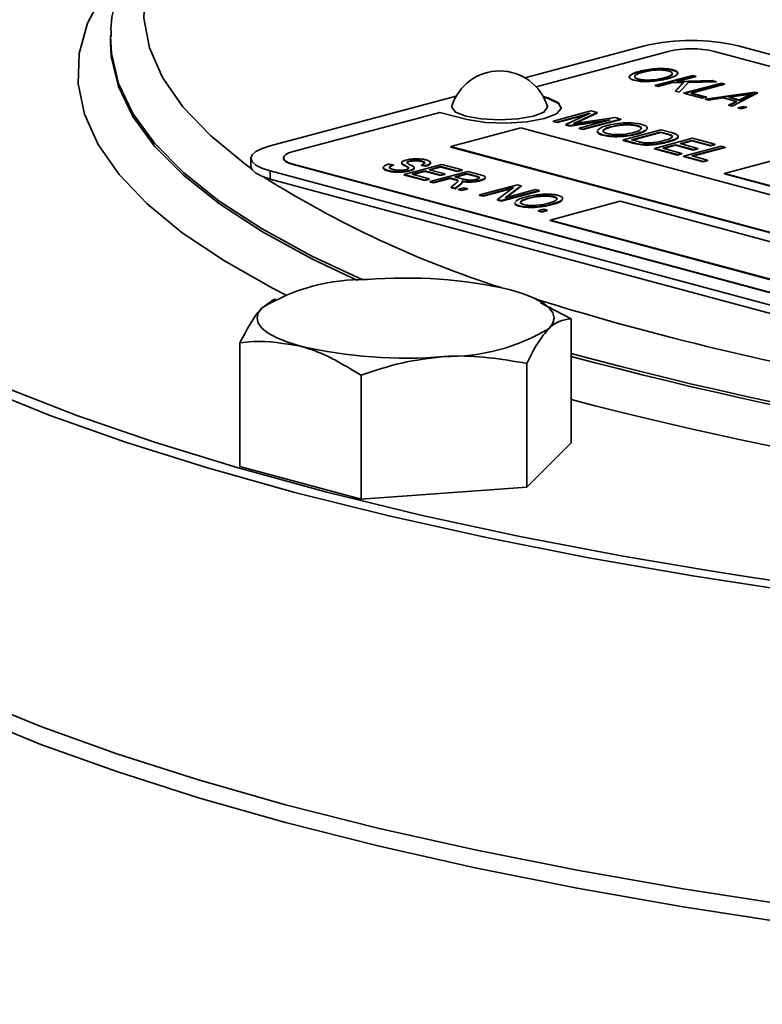
# Model space of a CAD drawing. Units: inches. Extents: x 0.5 to 33.5, y 0.5 to 21.
# Drawn here: x 27.9 to 28.4, y 18.6 to 19.3 of the extents above; entities that cross this region are included whole.
import ezdxf

# ---------------------------------------------------------------- set-up
doc = ezdxf.new("R2010")
doc.units = ezdxf.units.IN
doc.header["$MEASUREMENT"] = 0

msp = doc.modelspace()

# ---------------------------------------------------------------- linework, layer by layer
at = {"color": 7, "linetype": 'Continuous', "lineweight": 35}
for p, q in [((27.95487, 19.24219), (27.95482, 19.23885)), ((27.95494, 19.2439), (27.95487, 19.24219)), ((28.29164, 19.23728), (28.21615, 19.21711)), ((28.57242, 19.17765), (28.35057, 19.23726)), ((28.30647, 19.23374), (28.22318, 19.21149)), ((28.9246, 19.07552), (28.3357, 19.23373)), ((28.2822, 19.218), (28.2822, 19.21833)), ((28.28779, 19.21599), (28.28779, 19.21631)), ((28.28813, 19.2208), (28.28813, 19.22112)), ((28.29809, 19.21222), (28.32196, 19.21859)), ((28.29869, 19.21206), (28.32196, 19.21827)), ((28.30395, 19.21674), (28.30395, 19.21706)), ((28.30836, 19.21845), (28.30836, 19.21877)), ((28.30952, 19.22178), (28.30952, 19.2221)), ((28.32412, 19.21801), (28.312, 19.21477)), ((28.32196, 19.21859), (28.32412, 19.21801)), ((28.32196, 19.21827), (28.32196, 19.21859)), ((28.32196, 19.21827), (28.32352, 19.21785)), ((28.30025, 19.21164), (28.29809, 19.21222)), ((28.30853, 19.21385), (28.30025, 19.21164)), ((28.31605, 19.21403), (28.30853, 19.21385)), ((28.31099, 19.20875), (28.31605, 19.21403)), ((28.31123, 19.20869), (28.31605, 19.2137)), ((28.312, 19.21477), (28.33417, 19.21531)), ((28.312, 19.21445), (28.33417, 19.21499)), ((28.312, 19.21445), (28.312, 19.21477)), ((28.31935, 19.21411), (28.31354, 19.20806)), ((28.31605, 19.2137), (28.31605, 19.21403)), ((28.31626, 19.20733), (28.34013, 19.21371)), ((28.31686, 19.20717), (28.34013, 19.21339)), ((28.33706, 19.21454), (28.31935, 19.21411)), ((28.34229, 19.21313), (28.32122, 19.2075)), ((28.33417, 19.21531), (28.33706, 19.21454)), ((28.33417, 19.21499), (28.33417, 19.21531)), ((28.33417, 19.21499), (28.33596, 19.21451)), ((28.34013, 19.21371), (28.34229, 19.21313)), ((28.34013, 19.21339), (28.34013, 19.21371)), ((28.34013, 19.21339), (28.3417, 19.21297)), ((28.17287, 19.20555), (28.05561, 19.17422)), ((28.22774, 19.20525), (28.23087, 19.20441)), ((28.22795, 19.20488), (28.23087, 19.20409)), ((28.23087, 19.20409), (28.23087, 19.20441)), ((28.31354, 19.20806), (28.31099, 19.20875)), ((28.32801, 19.20418), (28.31626, 19.20733)), ((28.32122, 19.2075), (28.3308, 19.20492)), ((28.32122, 19.20718), (28.32122, 19.2075)), ((28.32122, 19.20718), (28.3302, 19.20476)), ((28.3308, 19.20492), (28.32801, 19.20418)), ((28.3298, 19.2037), (28.36126, 19.20803)), ((28.33059, 19.20348), (28.36126, 19.20771)), ((28.34128, 19.20443), (28.33208, 19.20309)), ((28.34958, 19.2022), (28.34128, 19.20443)), ((28.35406, 19.20621), (28.34488, 19.20496)), ((28.34488, 19.20464), (28.34488, 19.20496)), ((28.34488, 19.20496), (28.35156, 19.20317)), ((28.34488, 19.20464), (28.35156, 19.20284)), ((28.36307, 19.20755), (28.3468, 19.19913)), ((28.35156, 19.20317), (28.35613, 19.20545)), ((28.35156, 19.20284), (28.35613, 19.20513)), ((28.35613, 19.20513), (28.35613, 19.20545)), ((28.35968, 19.2068), (28.35968, 19.20713)), ((28.36126, 19.20803), (28.36307, 19.20755)), ((28.36126, 19.20771), (28.36126, 19.20803)), ((28.36126, 19.20771), (28.36266, 19.20734)), ((28.33208, 19.20309), (28.3298, 19.2037)), ((28.34453, 19.19974), (28.34958, 19.2022)), ((28.3468, 19.19913), (28.34453, 19.19974)), ((28.34496, 19.19963), (28.34958, 19.20188)), ((28.34958, 19.20188), (28.34958, 19.2022)), ((28.35045, 19.19815), (28.35386, 19.19906)), ((28.35261, 19.19757), (28.35045, 19.19815)), ((28.35105, 19.19799), (28.35386, 19.19874)), ((28.35156, 19.20284), (28.35156, 19.20317)), ((28.35602, 19.19848), (28.35261, 19.19757)), ((28.35386, 19.19906), (28.35602, 19.19848)), ((28.35386, 19.19874), (28.35386, 19.19906)), ((28.35386, 19.19874), (28.35542, 19.19832)), ((28.16261, 19.19531), (28.06997, 19.17056)), ((28.17966, 19.19073), (28.16261, 19.19531)), ((28.23392, 19.18981), (28.25779, 19.19619)), ((28.25723, 19.19471), (28.2364, 19.18915)), ((28.25562, 19.19396), (28.2364, 19.18883)), ((28.24206, 19.18763), (28.25723, 19.19471)), ((28.26166, 19.19515), (28.24939, 19.18939)), ((28.26166, 19.19483), (28.24939, 19.18907)), ((28.25169, 19.18893), (28.27314, 19.19206)), ((28.25779, 19.19619), (28.26166, 19.19515)), ((28.26166, 19.19483), (28.26166, 19.19515)), ((28.27314, 19.19206), (28.27664, 19.19112)), ((28.21358, 19.18554), (28.16945, 19.17375)), ((28.74317, 19.04326), (28.21358, 19.18554)), ((28.2364, 19.18915), (28.23392, 19.18981)), ((28.23392, 19.18949), (28.23392, 19.18981)), ((28.2364, 19.18883), (28.23392, 19.18949)), ((28.2364, 19.18883), (28.2364, 19.18915)), ((28.24459, 19.18695), (28.24206, 19.18763)), ((28.24206, 19.1873), (28.24206, 19.18763)), ((28.24459, 19.18662), (28.24206, 19.1873)), ((28.27001, 19.19067), (28.24459, 19.18695)), ((28.26734, 19.18996), (28.24459, 19.18662)), ((28.24459, 19.18662), (28.24459, 19.18695)), ((28.24939, 19.18939), (28.24678, 19.1882)), ((28.24939, 19.18907), (28.24783, 19.18835)), ((28.24939, 19.18907), (28.24939, 19.18939)), ((28.2503, 19.18541), (28.27001, 19.19067)), ((28.25278, 19.18475), (28.2503, 19.18541)), ((28.2503, 19.18509), (28.2503, 19.18541)), ((28.27664, 19.19112), (28.25278, 19.18475)), ((28.27664, 19.1908), (28.25278, 19.18443)), ((28.27023, 19.18594), (28.27023, 19.18626)), ((28.27664, 19.1908), (28.27664, 19.19112)), ((28.28702, 19.18668), (28.28702, 19.18701)), ((28.25278, 19.18443), (28.2503, 19.18509)), ((28.25278, 19.18443), (28.25278, 19.18475)), ((28.26529, 19.1809), (28.26529, 19.18122)), ((28.27594, 19.17999), (28.27594, 19.18031)), ((28.27812, 19.17794), (28.30199, 19.18431)), ((28.30167, 19.1829), (28.28338, 19.17802)), ((28.30167, 19.18258), (28.28398, 19.17786)), ((28.28694, 19.18163), (28.28694, 19.18195)), ((28.2979, 19.17262), (28.32177, 19.179)), ((28.30585, 19.18178), (28.30167, 19.1829)), ((28.30167, 19.18258), (28.30167, 19.1829)), ((28.30585, 19.18146), (28.30167, 19.18258)), ((28.30199, 19.18431), (28.3087, 19.18251)), ((28.30585, 19.18146), (28.30585, 19.18178)), ((28.30874, 19.18043), (28.30874, 19.18075)), ((28.30889, 19.18009), (28.30874, 19.18043)), ((28.32177, 19.179), (28.33599, 19.17518)), ((28.16945, 19.17375), (28.69903, 19.03147)), ((28.16945, 19.17342), (28.16945, 19.17375)), ((28.16945, 19.17342), (28.69903, 19.03114)), ((28.28514, 19.17605), (28.27812, 19.17794)), ((28.27812, 19.17762), (28.27812, 19.17794)), ((28.28514, 19.17573), (28.27812, 19.17762)), ((28.28338, 19.17802), (28.28763, 19.17688)), ((28.28514, 19.17573), (28.28514, 19.17605)), ((28.31122, 19.17486), (28.30317, 19.1727)), ((28.31122, 19.17454), (28.30377, 19.17254)), ((28.30626, 19.17652), (28.30626, 19.17684)), ((28.32235, 19.17187), (28.31122, 19.17486)), ((28.31122, 19.17454), (28.31122, 19.17486)), ((28.32235, 19.17155), (28.31122, 19.17454)), ((28.32145, 19.17759), (28.31401, 19.1756)), ((28.31401, 19.1756), (28.32514, 19.17261)), ((28.32145, 19.17727), (28.31461, 19.17544)), ((28.31614, 19.16772), (28.34001, 19.1741)), ((28.34248, 19.17344), (28.3214, 19.1678)), ((28.3332, 19.17443), (28.32145, 19.17759)), ((28.32145, 19.17727), (28.32145, 19.17759)), ((28.3332, 19.17411), (28.32145, 19.17727)), ((28.34248, 19.17311), (28.322, 19.16764)), ((28.33599, 19.17518), (28.3332, 19.17443)), ((28.33599, 19.17486), (28.3332, 19.17411)), ((28.3332, 19.17411), (28.3332, 19.17443)), ((28.33599, 19.17486), (28.33599, 19.17518)), ((28.34001, 19.1741), (28.34248, 19.17344)), ((28.34248, 19.17311), (28.34248, 19.17344)), ((28.06389, 19.16664), (28.06389, 19.16632)), ((28.31243, 19.16872), (28.2979, 19.17262)), ((28.2979, 19.1723), (28.2979, 19.17262)), ((28.31243, 19.1684), (28.2979, 19.1723)), ((28.30317, 19.1727), (28.31522, 19.16947)), ((28.31522, 19.16947), (28.31243, 19.16872)), ((28.31522, 19.16914), (28.31243, 19.1684)), ((28.31243, 19.1684), (28.31243, 19.16872)), ((28.31522, 19.16914), (28.31522, 19.16947)), ((28.31614, 19.1674), (28.31614, 19.16772)), ((28.3285, 19.1644), (28.31614, 19.16772)), ((28.3285, 19.16408), (28.31614, 19.1674)), ((28.3214, 19.1678), (28.33129, 19.16515)), ((28.32514, 19.17261), (28.32235, 19.17187)), ((28.32514, 19.17229), (28.32235, 19.17155)), ((28.32235, 19.17155), (28.32235, 19.17187)), ((28.32514, 19.17229), (28.32514, 19.17261)), ((28.38627, 19.16861), (28.34213, 19.15682)), ((28.04336, 19.16632), (28.04336, 19.16118)), ((28.06992, 19.16273), (28.65883, 19.00451)), ((28.06992, 19.16241), (28.06992, 19.16273)), ((28.06992, 19.16241), (28.65883, 19.00419)), ((28.13075, 19.16275), (28.13323, 19.16225)), ((28.13323, 19.16193), (28.13323, 19.16225)), ((28.14, 19.15611), (28.16387, 19.16248)), ((28.14044, 19.16161), (28.14044, 19.16193)), ((28.14334, 19.1643), (28.14334, 19.16462)), ((28.15334, 19.16166), (28.15087, 19.16216)), ((28.15087, 19.16184), (28.15087, 19.16216)), ((28.15334, 19.16134), (28.15087, 19.16184)), ((28.15123, 19.16423), (28.15123, 19.16455)), ((28.15334, 19.16134), (28.15334, 19.16166)), ((28.16324, 19.16116), (28.15581, 19.15917)), ((28.16324, 19.16084), (28.15641, 19.15901)), ((28.17375, 19.15834), (28.16324, 19.16116)), ((28.16324, 19.16084), (28.16324, 19.16116)), ((28.17375, 19.15801), (28.16324, 19.16084)), ((28.16387, 19.16248), (28.17654, 19.15908)), ((28.33129, 19.16515), (28.3285, 19.1644)), ((28.33129, 19.16483), (28.3285, 19.16408)), ((28.3285, 19.16408), (28.3285, 19.1644)), ((28.33129, 19.16483), (28.33129, 19.16515)), ((28.05553, 19.15843), (28.64396, 19.00034)), ((28.05553, 19.15843), (28.05553, 19.15329)), ((28.12986, 19.15835), (28.12986, 19.15867)), ((28.15299, 19.15262), (28.14, 19.15611)), ((28.14, 19.15579), (28.14, 19.15611)), ((28.15299, 19.1523), (28.14, 19.15579)), ((28.14352, 19.15838), (28.14352, 19.15871)), ((28.15302, 19.15843), (28.14496, 19.15627)), ((28.14496, 19.15627), (28.15578, 19.15337)), ((28.15302, 19.1581), (28.14556, 19.15611)), ((28.16291, 19.15577), (28.15302, 19.15843)), ((28.15302, 19.1581), (28.15302, 19.15843)), ((28.16291, 19.15545), (28.15302, 19.1581)), ((28.15581, 19.15917), (28.1657, 19.15651)), ((28.15639, 19.15171), (28.18025, 19.15808)), ((28.1657, 19.15651), (28.16291, 19.15577)), ((28.1657, 19.15619), (28.16291, 19.15545)), ((28.16291, 19.15545), (28.16291, 19.15577)), ((28.1657, 19.15619), (28.1657, 19.15651)), ((28.17963, 19.15676), (28.17188, 19.15469)), ((28.17188, 19.15469), (28.17718, 19.15326)), ((28.17963, 19.15644), (28.17248, 19.15453)), ((28.17654, 19.15908), (28.17375, 19.15834)), ((28.17654, 19.15876), (28.17375, 19.15801)), ((28.17375, 19.15801), (28.17375, 19.15834)), ((28.17654, 19.15876), (28.17654, 19.15908)), ((28.18552, 19.15517), (28.17963, 19.15676)), ((28.17963, 19.15644), (28.17963, 19.15676)), ((28.18552, 19.15485), (28.17963, 19.15644)), ((28.18025, 19.15808), (28.18814, 19.15597)), ((28.18552, 19.15485), (28.18552, 19.15517)), ((28.34213, 19.1565), (28.34213, 19.15682)), ((28.34213, 19.15682), (28.75403, 19.04616)), ((28.34213, 19.1565), (28.75403, 19.04584)), ((28.05553, 19.15329), (28.64396, 18.99521)), ((28.15578, 19.15337), (28.15299, 19.15262)), ((28.15578, 19.15305), (28.15299, 19.1523)), ((28.15299, 19.1523), (28.15299, 19.15262)), ((28.15578, 19.15305), (28.15578, 19.15337)), ((28.15855, 19.15113), (28.15639, 19.15171)), ((28.15639, 19.15139), (28.15639, 19.15171)), ((28.15855, 19.15081), (28.15639, 19.15139)), ((28.16909, 19.15394), (28.15855, 19.15113)), ((28.16909, 19.15362), (28.15855, 19.15081)), ((28.15855, 19.15081), (28.15855, 19.15113)), ((28.172, 19.15316), (28.16909, 19.15394)), ((28.16909, 19.15362), (28.16909, 19.15394)), ((28.172, 19.15284), (28.16909, 19.15362)), ((28.16963, 19.14815), (28.17222, 19.15019)), ((28.16963, 19.14783), (28.16963, 19.14815)), ((28.17215, 19.14747), (28.16963, 19.14815)), ((28.172, 19.15284), (28.172, 19.15316)), ((28.17547, 19.15008), (28.17215, 19.14747)), ((28.17547, 19.14976), (28.17215, 19.14715)), ((28.17547, 19.14976), (28.17547, 19.15008)), ((28.17635, 19.15207), (28.1766, 19.1517)), ((28.17661, 19.15154), (28.17661, 19.15141)), ((28.17661, 19.15108), (28.17661, 19.15141)), ((28.17661, 19.15122), (28.17661, 19.15108)), ((28.17663, 19.15118), (28.17663, 19.15159)), ((28.1876, 19.14332), (28.21147, 19.1497)), ((28.18789, 19.15219), (28.18789, 19.15251)), ((28.21378, 19.14908), (28.20377, 19.14151)), ((28.21378, 19.14876), (28.20443, 19.14169)), ((28.21147, 19.1497), (28.21378, 19.14908)), ((28.21378, 19.14876), (28.21378, 19.14908)), ((28.17215, 19.14715), (28.16963, 19.14783)), ((28.17215, 19.14715), (28.17215, 19.14747)), ((28.17431, 19.14689), (28.17772, 19.1478)), ((28.17648, 19.14631), (28.17431, 19.14689)), ((28.17431, 19.14657), (28.17431, 19.14689)), ((28.17648, 19.14599), (28.17431, 19.14657)), ((28.17989, 19.14722), (28.17648, 19.14631)), ((28.17989, 19.1469), (28.17648, 19.14599)), ((28.17648, 19.14599), (28.17648, 19.14631)), ((28.17772, 19.1478), (28.17989, 19.14722)), ((28.17989, 19.1469), (28.17989, 19.14722)), ((28.18977, 19.14274), (28.1876, 19.14332)), ((28.1876, 19.143), (28.1876, 19.14332)), ((28.18977, 19.14242), (28.1876, 19.143)), ((28.20887, 19.14784), (28.18977, 19.14274)), ((28.20821, 19.14735), (28.18977, 19.14242)), ((28.18977, 19.14242), (28.18977, 19.14274)), ((28.19888, 19.14029), (28.20887, 19.14784)), ((28.22507, 19.14604), (28.2012, 19.13967)), ((28.22507, 19.14572), (28.2012, 19.13935)), ((28.20377, 19.14151), (28.22291, 19.14662)), ((28.22291, 19.14662), (28.22507, 19.14604)), ((28.22507, 19.14572), (28.22507, 19.14604)), ((28.23436, 19.1419), (28.23436, 19.14222)), ((28.2012, 19.13967), (28.19888, 19.14029)), ((28.19888, 19.13997), (28.19888, 19.14029)), ((28.2012, 19.13935), (28.19888, 19.13997)), ((28.2012, 19.13935), (28.2012, 19.13967)), ((28.21264, 19.13611), (28.21264, 19.13643)), ((28.21835, 19.14094), (28.21835, 19.14127)), ((28.22248, 19.13542), (28.22248, 19.13574)), ((28.27628, 19.13923), (28.23214, 19.12744)), ((28.2332, 19.13713), (28.2332, 19.13745)), ((28.68818, 19.02857), (28.27628, 19.13923)), ((28.22469, 19.13336), (28.2281, 19.13427)), ((28.22686, 19.13277), (28.22469, 19.13336)), ((28.22469, 19.13303), (28.22469, 19.13336)), ((28.22686, 19.13245), (28.22469, 19.13303)), ((28.23027, 19.13369), (28.22686, 19.13277)), ((28.23027, 19.13336), (28.22686, 19.13245)), ((28.22686, 19.13245), (28.22686, 19.13277)), ((28.2281, 19.13427), (28.23027, 19.13369)), ((28.23027, 19.13336), (28.23027, 19.13369)), ((28.23214, 19.12744), (28.64404, 19.01677)), ((28.23214, 19.12711), (28.23214, 19.12744)), ((28.23214, 19.12711), (28.64404, 19.01645)), ((28.05637, 19.07623), (28.05041, 19.07212)), ((28.0588, 19.07771), (28.05625, 19.07647)), ((28.22637, 19.07606), (28.22298, 19.07771)), ((28.24536, 19.06507), (28.22604, 19.07527)), ((28.24536, 18.98706), (28.24536, 19.06507)), ((28.03642, 18.97206), (28.03642, 19.05007)), ((28.21737, 18.95907), (28.21737, 19.03708)), ((28.1129, 18.95157), (28.1129, 19.02958)), ((28.24536, 18.98706), (28.21737, 18.95907)), ((28.1129, 18.95157), (28.03642, 18.97206)), ((28.21737, 18.95907), (28.1129, 18.95157))]:
    msp.add_line(p, q, dxfattribs=at)
at = {"color": 7, "linetype": 'Continuous', "lineweight": 35, "flags": 128}
for points in [[(28.18493, 19.43005), (28.14511, 19.41463), (28.10916, 19.39855), (28.07723, 19.38187), (28.04947, 19.36466), (28.02599, 19.347), (28.0069, 19.32897), (27.99227, 19.31064), (27.98218, 19.29209), (27.97666, 19.2734), (27.97575, 19.25465), (27.97943, 19.23593), (27.98771, 19.21732), (28.00053, 19.19889), (28.01785, 19.18073), (28.0396, 19.16291), (28.04359, 19.16001)], [(28.06512, 19.08038), (28.05742, 19.0843), (28.02664, 19.10161), (28.00011, 19.11942), (27.97795, 19.13766), (27.96023, 19.15624), (27.94705, 19.17508), (27.93845, 19.19412), (27.93447, 19.21327), (27.93512, 19.23245), (27.94041, 19.25157), (27.95031, 19.27056), (27.96478, 19.28934), (27.96742, 19.29222)], [(28.11389, 19.08965), (28.08174, 19.10475), (28.05047, 19.12183), (28.02345, 19.13943), (28.00078, 19.15746), (27.98257, 19.17586), (27.9689, 19.19453), (27.95982, 19.2134), (27.95537, 19.23239), (27.95492, 19.24335)], [(27.95482, 19.23885), (27.95532, 19.23055), (27.9598, 19.21156), (27.96891, 19.19269), (27.98261, 19.17402), (28.00085, 19.15564), (28.02353, 19.13761), (28.05058, 19.12002), (28.08186, 19.10294), (28.11058, 19.08937)], [(28.23087, 19.20441), (28.23731, 19.20129), (28.2391, 19.19775), (28.23601, 19.19428), (28.22847, 19.19134), (28.21747, 19.18932), (28.2045, 19.18851), (28.1913, 19.189), (28.17966, 19.19073)], [(28.23087, 19.20409), (28.23731, 19.20096), (28.23914, 19.19791)], [(28.17888, 19.19289), (28.17234, 19.19551), (28.17004, 19.1986), (28.17014, 19.19927)], [(28.2303, 19.19927), (28.2304, 19.1986), (28.22811, 19.19551), (28.22156, 19.19289), (28.21177, 19.19113), (28.20022, 19.19052), (28.18867, 19.19113), (28.17888, 19.19289)], [(28.05561, 19.17422), (28.05042, 19.17253), (28.04656, 19.1706), (28.04418, 19.16851), (28.04336, 19.16633), (28.04415, 19.16415), (28.04651, 19.16206), (28.05035, 19.16013), (28.05553, 19.15843)], [(28.06997, 19.17056), (28.06739, 19.16972), (28.06548, 19.16876), (28.06429, 19.16772), (28.06389, 19.16664), (28.06428, 19.16556), (28.06545, 19.16453), (28.06736, 19.16357), (28.06992, 19.16273)], [(28.05553, 19.15329), (28.05035, 19.15499), (28.04651, 19.15692), (28.04415, 19.15901), (28.04336, 19.16118)], [(28.06389, 19.16632), (28.06428, 19.16524), (28.06545, 19.1642), (28.06736, 19.16325), (28.06992, 19.16241)], [(27.69201, 19.15623), (27.7041, 19.14007), (27.72387, 19.11929), (27.74813, 19.09886), (27.77682, 19.07884), (27.80983, 19.05931), (27.84704, 19.04032), (27.88834, 19.02196), (27.93357, 19.00427), (27.98259, 18.98732), (28.03523, 18.97117), (28.0913, 18.95587), (28.15061, 18.94147), (28.21297, 18.92803), (28.27815, 18.91559), (28.33177, 18.90645)], [(28.20712, 19.08337), (28.2152, 19.0809), (28.22201, 19.07817), (28.22743, 19.07523), (28.23136, 19.07212), (28.23375, 19.0689), (28.23456, 19.06563), (28.23375, 19.06235), (28.23136, 19.05913)], [(28.07466, 19.04788), (28.06658, 19.05035), (28.05977, 19.05308), (28.05435, 19.05602), (28.05041, 19.05913), (28.04802, 19.06235), (28.04722, 19.06563), (28.04802, 19.0689), (28.05041, 19.07212)], [(28.06523, 18.75889), (28.01026, 18.7745), (27.95877, 18.79094), (27.91094, 18.80815), (27.86693, 18.82608), (27.82688, 18.84467), (27.79093, 18.86384), (27.7592, 18.88355), (27.73181, 18.90371), (27.70883, 18.92427), (27.69036, 18.94515), (27.67645, 18.96629), (27.66715, 18.9876), (27.6625, 19.00902), (27.66191, 19.01975)], [(29.24182, 18.85322), (29.16259, 18.85068), (29.08295, 18.84938), (29.00316, 18.84931), (28.92348, 18.85049), (28.8442, 18.8529), (28.76557, 18.85653), (28.68785, 18.86138), (28.61132, 18.86743), (28.53622, 18.87465), (28.46281, 18.88303), (28.39133, 18.89253), (28.32203, 18.90313), (28.25514, 18.91478), (28.19088, 18.92745), (28.12946, 18.9411), (28.0711, 18.95568), (28.01599, 18.97114), (27.96431, 18.98743), (27.91624, 19.00449), (27.87194, 19.02227)], [(27.66191, 19.00851), (27.6625, 18.99778), (27.66715, 18.97636), (27.67645, 18.95505), (27.69036, 18.93391), (27.70883, 18.91303), (27.73181, 18.89247), (27.7592, 18.87231), (27.79093, 18.8526), (27.82688, 18.83343), (27.86693, 18.81484), (27.91094, 18.79691), (27.95877, 18.7797), (28.01026, 18.76326), (28.06523, 18.74765)], [(27.86693, 18.82608), (27.91094, 18.80815), (27.95877, 18.79094), (28.01026, 18.7745), (28.06523, 18.75889), (28.12349, 18.74416), (28.18485, 18.73037), (28.2491, 18.71756), (28.31602, 18.70576), (28.38539, 18.69503), (28.45697, 18.6854), (28.53052, 18.6769), (28.60579, 18.66956), (28.68252, 18.66341), (28.76046, 18.65846), (28.83934, 18.65473), (28.9189, 18.65224), (28.99886, 18.651), (29.07896, 18.651), (29.15893, 18.65224), (29.23849, 18.65473)], [(27.86693, 18.81484), (27.91094, 18.79691), (27.95877, 18.7797), (28.01026, 18.76326), (28.06523, 18.74765), (28.12349, 18.73292), (28.18485, 18.71913), (28.2491, 18.70632), (28.31602, 18.69452), (28.38539, 18.68379), (28.45697, 18.67416), (28.53052, 18.66566), (28.60579, 18.65832), (28.68252, 18.65217), (28.76046, 18.64722), (28.83934, 18.64349), (28.9189, 18.641), (28.99886, 18.63975), (29.07896, 18.63975), (29.15893, 18.641), (29.23849, 18.64349)], [(29.23849, 18.65473), (29.15893, 18.65224), (29.07896, 18.651), (28.99886, 18.651), (28.9189, 18.65224), (28.83934, 18.65473), (28.76046, 18.65846), (28.68252, 18.66341), (28.60579, 18.66956), (28.53052, 18.6769), (28.45697, 18.6854), (28.38539, 18.69503), (28.31602, 18.70576), (28.2491, 18.71756), (28.18485, 18.73037), (28.12349, 18.74416), (28.06523, 18.75889)], [(28.06523, 18.74765), (28.12349, 18.73292), (28.18485, 18.71913), (28.2491, 18.70632), (28.31602, 18.69452), (28.38539, 18.68379), (28.45697, 18.67416), (28.53052, 18.66566), (28.60579, 18.65832), (28.68252, 18.65217), (28.76046, 18.64722), (28.83934, 18.64349), (28.9189, 18.641), (28.99886, 18.63975), (29.07896, 18.63975), (29.15893, 18.641), (29.23849, 18.64349)]]:
    msp.add_lwpolyline(points, dxfattribs=at)
at = {"color": 7, "linetype": 'Continuous', "lineweight": 35}
for centre, radius, start, end in [((28.32106, 19.10982), 0.13081, 76.96205, 102.99497), ((28.32106, 19.17052), 0.06488, 76.96205, 102.99497), ((28.20022, 19.18994), 0.0315, 17.24696, 162.75304), ((28.40182, 19.71105), 0.65759, 237.80948, 252.22848), ((28.11427, 18.96626), 0.12363, 88.89773, 121.09819), ((28.14111, 18.79724), 0.29365, 77.00903, 94.77892), ((28.75511, 20.79293), 1.79598, 252.7875, 260.36234), ((28.16751, 19.16499), 0.12363, 268.89773, 301.09819), ((28.14067, 19.33401), 0.29365, 257.00903, 274.77892), ((28.90134, 21.48854), 2.53177, 254.98335, 266.35054), ((28.90111, 21.48611), 2.53105, 254.98428, 266.32804), ((28.90434, 21.55336), 2.62324, 255.45091, 266.31557), ((28.98724, 23.06836), 4.21321, 261.04987, 267.45717)]:
    msp.add_arc(centre, radius, start, end, dxfattribs=at)
for points, knots in [([(28.17801, 19.42956), (28.1655, 19.4249), (28.13966, 19.41527), (28.10469, 19.39977), (28.07219, 19.38328), (28.04333, 19.36603), (28.01814, 19.348), (27.99678, 19.32917), (27.97953, 19.30954), (27.96651, 19.28923), (27.95844, 19.26848), (27.9548, 19.25298), (27.9552, 19.24463), (27.95526, 19.24321)], [0, 0, 0, 0, 0.0933248, 0.1927436, 0.2924837, 0.3926003, 0.4931129, 0.5939215, 0.6944034, 0.7933558, 0.8892276, 0.9812747, 1, 1, 1, 1]), ([(28.28813, 19.22112), (28.29128, 19.22184), (28.296, 19.22293), (28.30336, 19.22301), (28.30721, 19.22264), (28.30875, 19.22228), (28.30952, 19.2221)], [0, 0, 0, 0, 0.498539, 0.748604, 0.874271, 1, 1, 1, 1]), ([(28.28813, 19.2208), (28.29128, 19.22152), (28.296, 19.22261), (28.30336, 19.22269), (28.30721, 19.22232), (28.30875, 19.22196), (28.30952, 19.22178)], [0, 0, 0, 0, 0.498539, 0.748604, 0.874271, 1, 1, 1, 1]), ([(28.28502, 19.21556), (28.28433, 19.21578), (28.28297, 19.2162), (28.2817, 19.21717), (28.28201, 19.21789), (28.2822, 19.21833)], [0, 0, 0, 0, 0.2804, 0.560618, 1, 1, 1, 1]), ([(28.2822, 19.21833), (28.2829, 19.21891), (28.28415, 19.21996), (28.28691, 19.22076), (28.28813, 19.22112)], [0, 0, 0, 0, 0.5591359, 1, 1, 1, 1]), ([(28.2822, 19.218), (28.2829, 19.21859), (28.28415, 19.21964), (28.28691, 19.22044), (28.28813, 19.2208)], [0, 0, 0, 0, 0.5591359, 1, 1, 1, 1]), ([(28.29026, 19.22053), (28.28913, 19.2202), (28.28689, 19.21954), (28.28526, 19.21835), (28.2854, 19.21716), (28.28699, 19.2166), (28.28779, 19.21631)], [0, 0, 0, 0, 0.281076, 0.560799, 0.780738, 1, 1, 1, 1]), ([(28.28576, 19.21696), (28.28576, 19.21693), (28.28584, 19.21656), (28.28685, 19.21626), (28.28779, 19.21599)], [0, 0, 0, 0, 0.073489, 1, 1, 1, 1]), ([(28.28779, 19.21631), (28.28869, 19.21612), (28.2905, 19.21573), (28.29402, 19.21562), (28.29897, 19.21587), (28.3019, 19.21657), (28.30395, 19.21706)], [0, 0, 0, 0, 0.186558, 0.373314, 0.560414, 1, 1, 1, 1]), ([(28.28779, 19.21599), (28.28869, 19.2158), (28.2905, 19.21541), (28.29402, 19.21529), (28.29897, 19.21555), (28.3019, 19.21625), (28.30395, 19.21674)], [0, 0, 0, 0, 0.186558, 0.373314, 0.560414, 1, 1, 1, 1]), ([(28.30675, 19.22135), (28.30615, 19.22149), (28.30496, 19.22177), (28.30198, 19.22207), (28.29624, 19.22198), (28.29265, 19.22111), (28.29026, 19.22053)], [0, 0, 0, 0, 0.125694, 0.251322, 0.500908, 1, 1, 1, 1]), ([(28.30604, 19.21646), (28.30427, 19.21603), (28.30111, 19.21525), (28.29701, 19.21492), (28.29521, 19.21478)], [0, 0, 0, 0, 0.5603, 1, 1, 1, 1]), ([(28.30395, 19.21706), (28.30495, 19.21735), (28.30672, 19.21786), (28.30786, 19.21849), (28.30836, 19.21877)], [0, 0, 0, 0, 0.5599846, 1, 1, 1, 1]), ([(28.30395, 19.21674), (28.30495, 19.21703), (28.30672, 19.21754), (28.30786, 19.21817), (28.30836, 19.21845)], [0, 0, 0, 0, 0.5599846, 1, 1, 1, 1]), ([(28.30952, 19.2221), (28.31016, 19.2219), (28.31146, 19.22149), (28.31282, 19.22048), (28.31254, 19.21855), (28.30864, 19.2173), (28.30604, 19.21646)], [0, 0, 0, 0, 0.1257928, 0.2515655, 0.5014695, 1, 1, 1, 1]), ([(28.30836, 19.21877), (28.30866, 19.21902), (28.30927, 19.21951), (28.30904, 19.22024), (28.30824, 19.22088), (28.30724, 19.2212), (28.30675, 19.22135)], [0, 0, 0, 0, 0.279974, 0.559834, 0.779947, 1, 1, 1, 1]), ([(28.30836, 19.21845), (28.3087, 19.21869), (28.30921, 19.21908), (28.30904, 19.21948), (28.30897, 19.21963)], [0, 0, 0, 0, 0.64245, 1, 1, 1, 1]), ([(28.30952, 19.22178), (28.31016, 19.22158), (28.31145, 19.22117), (28.31278, 19.22024), (28.31245, 19.21953), (28.31224, 19.21909)], [0, 0, 0, 0, 0.273644, 0.547245, 1, 1, 1, 1]), ([(28.29521, 19.21478), (28.29308, 19.21473), (28.28927, 19.21465), (28.28632, 19.21529), (28.28502, 19.21556)], [0, 0, 0, 0, 0.5593864, 1, 1, 1, 1]), ([(28.35968, 19.20713), (28.35867, 19.20694), (28.35685, 19.20661), (28.35492, 19.20634), (28.35406, 19.20621)], [0, 0, 0, 0, 0.55997, 1, 1, 1, 1]), ([(28.35613, 19.20545), (28.35677, 19.20577), (28.3579, 19.20633), (28.35914, 19.20688), (28.35968, 19.20713)], [0, 0, 0, 0, 0.560012, 1, 1, 1, 1]), ([(28.35613, 19.20513), (28.35677, 19.20545), (28.3579, 19.20601), (28.35914, 19.20656), (28.35968, 19.2068)], [0, 0, 0, 0, 0.560012, 1, 1, 1, 1]), ([(28.24678, 19.1882), (28.2477, 19.18834), (28.24932, 19.18858), (28.25096, 19.18882), (28.25169, 19.18893)], [0, 0, 0, 0, 0.559995, 1, 1, 1, 1]), ([(28.26202, 19.1841), (28.26265, 19.1847), (28.26379, 19.18576), (28.26657, 19.18658), (28.2678, 19.18694)], [0, 0, 0, 0, 0.5591025, 1, 1, 1, 1]), ([(28.27023, 19.18626), (28.26909, 19.18593), (28.26681, 19.18525), (28.26527, 19.18403), (28.2656, 19.18282), (28.26724, 19.18225), (28.26806, 19.18197)], [0, 0, 0, 0, 0.280986, 0.560498, 0.780477, 1, 1, 1, 1]), ([(28.27023, 19.18594), (28.2691, 19.18561), (28.26686, 19.18493), (28.26519, 19.18376), (28.26569, 19.18303), (28.26588, 19.18274)], [0, 0, 0, 0, 0.380175, 0.758357, 1, 1, 1, 1]), ([(28.2678, 19.18694), (28.26953, 19.18736), (28.27298, 19.1882), (28.27922, 19.1888), (28.28543, 19.18867), (28.28834, 19.18806), (28.28979, 19.18776)], [0, 0, 0, 0, 0.281102, 0.560667, 0.780476, 1, 1, 1, 1]), ([(28.28702, 19.18701), (28.28573, 19.18727), (28.28314, 19.18779), (28.27633, 19.18772), (28.27267, 19.18685), (28.27023, 19.18626)], [0, 0, 0, 0, 0.2498637, 0.5001287, 1, 1, 1, 1]), ([(28.28702, 19.18668), (28.28573, 19.18695), (28.28314, 19.18747), (28.27633, 19.1874), (28.27267, 19.18652), (28.27023, 19.18594)], [0, 0, 0, 0, 0.2498637, 0.5001287, 1, 1, 1, 1]), ([(28.28979, 19.18776), (28.29076, 19.18744), (28.29268, 19.1868), (28.29358, 19.18556), (28.29259, 19.18378), (28.28927, 19.1827), (28.28694, 19.18195)], [0, 0, 0, 0, 0.186969, 0.3740069, 0.5612633, 1, 1, 1, 1]), ([(28.2889, 19.18435), (28.28919, 19.18461), (28.28976, 19.18512), (28.28945, 19.1861), (28.28794, 19.18666), (28.28702, 19.18701)], [0, 0, 0, 0, 0.2810714, 0.5621124, 1, 1, 1, 1]), ([(28.28944, 19.18519), (28.28942, 19.18533), (28.28934, 19.18589), (28.28802, 19.18634), (28.28702, 19.18668)], [0, 0, 0, 0, 0.250293, 1, 1, 1, 1]), ([(28.26529, 19.18122), (28.26458, 19.18144), (28.26315, 19.18188), (28.26181, 19.18274), (28.26196, 19.18336), (28.26204, 19.18368)], [0, 0, 0, 0, 0.324724, 0.649197, 1, 1, 1, 1]), ([(28.26529, 19.1809), (28.26458, 19.18112), (28.26315, 19.18156), (28.26181, 19.18242), (28.26196, 19.18304), (28.26204, 19.18336)], [0, 0, 0, 0, 0.324724, 0.649197, 1, 1, 1, 1]), ([(28.27594, 19.18031), (28.27371, 19.18029), (28.26971, 19.18025), (28.26664, 19.18092), (28.26529, 19.18122)], [0, 0, 0, 0, 0.559068, 1, 1, 1, 1]), ([(28.27594, 19.17999), (28.27371, 19.17997), (28.26971, 19.17992), (28.26664, 19.1806), (28.26529, 19.1809)], [0, 0, 0, 0, 0.559068, 1, 1, 1, 1]), ([(28.26806, 19.18197), (28.26898, 19.18177), (28.2708, 19.18137), (28.27435, 19.18121), (28.27943, 19.18143), (28.28243, 19.18214), (28.28454, 19.18263)], [0, 0, 0, 0, 0.186769, 0.373612, 0.560743, 1, 1, 1, 1]), ([(28.28694, 19.18195), (28.28515, 19.18151), (28.28194, 19.18073), (28.27778, 19.18044), (28.27594, 19.18031)], [0, 0, 0, 0, 0.560285, 1, 1, 1, 1]), ([(28.28694, 19.18163), (28.28515, 19.18119), (28.28194, 19.18041), (28.27778, 19.18012), (28.27594, 19.17999)], [0, 0, 0, 0, 0.560285, 1, 1, 1, 1]), ([(28.28454, 19.18263), (28.28554, 19.18292), (28.28732, 19.18344), (28.28842, 19.18407), (28.2889, 19.18435)], [0, 0, 0, 0, 0.559944, 1, 1, 1, 1]), ([(28.29293, 19.18453), (28.29286, 19.18437), (28.29239, 19.18325), (28.28945, 19.18237), (28.28694, 19.18163)], [0, 0, 0, 0, 0.14991, 1, 1, 1, 1]), ([(28.30382, 19.17752), (28.30556, 19.17803), (28.30798, 19.17874), (28.30934, 19.17995), (28.30894, 19.18048), (28.30874, 19.18075)], [0, 0, 0, 0, 0.559955, 0.78064, 1, 1, 1, 1]), ([(28.30874, 19.18075), (28.30829, 19.18096), (28.30749, 19.18134), (28.30635, 19.18165), (28.30585, 19.18178)], [0, 0, 0, 0, 0.559046, 1, 1, 1, 1]), ([(28.30874, 19.18043), (28.30829, 19.18064), (28.30749, 19.18102), (28.30635, 19.18132), (28.30585, 19.18146)], [0, 0, 0, 0, 0.559046, 1, 1, 1, 1]), ([(28.31204, 19.18138), (28.31251, 19.18091), (28.31344, 19.17998), (28.31113, 19.17832), (28.3081, 19.1774), (28.30626, 19.17684)], [0, 0, 0, 0, 0.278195, 0.558779, 1, 1, 1, 1]), ([(28.31204, 19.18106), (28.31251, 19.18059), (28.31344, 19.17966), (28.31113, 19.178), (28.3081, 19.17708), (28.30626, 19.17652)], [0, 0, 0, 0, 0.278195, 0.558779, 1, 1, 1, 1]), ([(28.3087, 19.18251), (28.30941, 19.18232), (28.31068, 19.18197), (28.31163, 19.18156), (28.31204, 19.18138)], [0, 0, 0, 0, 0.560309, 1, 1, 1, 1]), ([(28.30626, 19.17684), (28.3031, 19.17613), (28.29914, 19.17524), (28.29311, 19.17497), (28.28903, 19.17514), (28.28669, 19.17569), (28.28514, 19.17605)], [0, 0, 0, 0, 0.498621, 0.624388, 0.749821, 1, 1, 1, 1]), ([(28.30626, 19.17652), (28.3031, 19.17581), (28.29914, 19.17492), (28.29311, 19.17465), (28.28903, 19.17482), (28.28669, 19.17537), (28.28514, 19.17573)], [0, 0, 0, 0, 0.498621, 0.624388, 0.749821, 1, 1, 1, 1]), ([(28.28763, 19.17688), (28.28835, 19.1767), (28.28977, 19.17634), (28.29228, 19.176), (28.29487, 19.176), (28.29632, 19.17614), (28.29704, 19.17621)], [0, 0, 0, 0, 0.280747, 0.56, 0.779709, 1, 1, 1, 1]), ([(28.29704, 19.17621), (28.29843, 19.17641), (28.3009, 19.17677), (28.30293, 19.17729), (28.30382, 19.17752)], [0, 0, 0, 0, 0.559565, 1, 1, 1, 1]), ([(28.12986, 19.15867), (28.12884, 19.15901), (28.1268, 19.15968), (28.1267, 19.16095), (28.12827, 19.16198), (28.12992, 19.16249), (28.13075, 19.16275)], [0, 0, 0, 0, 0.279483, 0.5583, 0.778901, 1, 1, 1, 1]), ([(28.13323, 19.16193), (28.13254, 19.16169), (28.13118, 19.16122), (28.13042, 19.16055), (28.13076, 19.16022), (28.1308, 19.16017)], [0, 0, 0, 0, 0.467575, 0.931267, 1, 1, 1, 1]), ([(28.13323, 19.16225), (28.13252, 19.16201), (28.13111, 19.16154), (28.13045, 19.16069), (28.13114, 19.15991), (28.13228, 19.15954), (28.13284, 19.15936)], [0, 0, 0, 0, 0.280979, 0.559625, 0.779692, 1, 1, 1, 1]), ([(28.14044, 19.16193), (28.13985, 19.16223), (28.13868, 19.16282), (28.13823, 19.16378), (28.13931, 19.16462), (28.14061, 19.16502), (28.14126, 19.16522)], [0, 0, 0, 0, 0.28109, 0.559568, 0.779591, 1, 1, 1, 1]), ([(28.14044, 19.16161), (28.13982, 19.16191), (28.13862, 19.16249), (28.13856, 19.16315), (28.13854, 19.16347)], [0, 0, 0, 0, 0.515554, 1, 1, 1, 1]), ([(28.14132, 19.15927), (28.14189, 19.15947), (28.14276, 19.15976), (28.14301, 19.16025), (28.14251, 19.16097), (28.14136, 19.1615), (28.14044, 19.16193)], [0, 0, 0, 0, 0.248448, 0.373536, 0.498755, 1, 1, 1, 1]), ([(28.14285, 19.16008), (28.14282, 19.16015), (28.14254, 19.1607), (28.14142, 19.16118), (28.14044, 19.16161)], [0, 0, 0, 0, 0.12502, 1, 1, 1, 1]), ([(28.14126, 19.16522), (28.14229, 19.16545), (28.14434, 19.16592), (28.14815, 19.16611), (28.15157, 19.16587), (28.15316, 19.1655), (28.15396, 19.16531)], [0, 0, 0, 0, 0.280216, 0.559536, 0.779482, 1, 1, 1, 1]), ([(28.14334, 19.16462), (28.14287, 19.16448), (28.14203, 19.16424), (28.14173, 19.16393), (28.14159, 19.16379)], [0, 0, 0, 0, 0.560646, 1, 1, 1, 1]), ([(28.14334, 19.1643), (28.14287, 19.16416), (28.14203, 19.16392), (28.14173, 19.1636), (28.14159, 19.16347)], [0, 0, 0, 0, 0.560646, 1, 1, 1, 1]), ([(28.14159, 19.16379), (28.14177, 19.16352), (28.1421, 19.16305), (28.14301, 19.16263), (28.14341, 19.16244)], [0, 0, 0, 0, 0.557536, 1, 1, 1, 1]), ([(28.15123, 19.16455), (28.1506, 19.1647), (28.14935, 19.165), (28.14696, 19.16512), (28.14484, 19.16496), (28.14384, 19.16473), (28.14334, 19.16462)], [0, 0, 0, 0, 0.28067, 0.559243, 0.779384, 1, 1, 1, 1]), ([(28.15123, 19.16423), (28.1506, 19.16438), (28.14935, 19.16468), (28.14696, 19.1648), (28.14484, 19.16464), (28.14384, 19.16441), (28.14334, 19.1643)], [0, 0, 0, 0, 0.28067, 0.559243, 0.779384, 1, 1, 1, 1]), ([(28.14341, 19.16244), (28.14393, 19.1622), (28.14487, 19.16177), (28.1456, 19.16131), (28.14592, 19.16111)], [0, 0, 0, 0, 0.560161, 1, 1, 1, 1]), ([(28.14592, 19.16111), (28.14615, 19.16087), (28.1466, 19.16039), (28.14598, 19.15949), (28.14446, 19.159), (28.14352, 19.15871)], [0, 0, 0, 0, 0.28055, 0.560754, 1, 1, 1, 1]), ([(28.15087, 19.16216), (28.15146, 19.16236), (28.15262, 19.16275), (28.15335, 19.16345), (28.15271, 19.1641), (28.15173, 19.1644), (28.15123, 19.16455)], [0, 0, 0, 0, 0.280985, 0.559864, 0.779466, 1, 1, 1, 1]), ([(28.15297, 19.16333), (28.15288, 19.16348), (28.15265, 19.16382), (28.15175, 19.16408), (28.15123, 19.16423)], [0, 0, 0, 0, 0.424828, 1, 1, 1, 1]), ([(28.15396, 19.16531), (28.15487, 19.16501), (28.15669, 19.16441), (28.15691, 19.16328), (28.15553, 19.16235), (28.15407, 19.16189), (28.15334, 19.16166)], [0, 0, 0, 0, 0.279605, 0.558376, 0.778966, 1, 1, 1, 1]), ([(28.15639, 19.16361), (28.15654, 19.16337), (28.15686, 19.16283), (28.15549, 19.16203), (28.15406, 19.16157), (28.15334, 19.16134)], [0, 0, 0, 0, 0.283654, 0.641466, 1, 1, 1, 1]), ([(28.12986, 19.15835), (28.12865, 19.15867), (28.12732, 19.15904), (28.12727, 19.15951), (28.12727, 19.15955)], [0, 0, 0, 0, 0.907372, 1, 1, 1, 1]), ([(28.14352, 19.15871), (28.1424, 19.15846), (28.14016, 19.15798), (28.13605, 19.15779), (28.13241, 19.15807), (28.13071, 19.15847), (28.12986, 19.15867)], [0, 0, 0, 0, 0.280024, 0.559357, 0.779323, 1, 1, 1, 1]), ([(28.14352, 19.15838), (28.1424, 19.15814), (28.14016, 19.15765), (28.13605, 19.15746), (28.13241, 19.15774), (28.13071, 19.15815), (28.12986, 19.15835)], [0, 0, 0, 0, 0.280024, 0.559357, 0.779323, 1, 1, 1, 1]), ([(28.13284, 19.15936), (28.13352, 19.1592), (28.13487, 19.15888), (28.13742, 19.15875), (28.1397, 19.15891), (28.14078, 19.15915), (28.14132, 19.15927)], [0, 0, 0, 0, 0.280617, 0.559446, 0.779431, 1, 1, 1, 1]), ([(28.14629, 19.16024), (28.14633, 19.16018), (28.14657, 19.15988), (28.14593, 19.15917), (28.14444, 19.15868), (28.14352, 19.15838)], [0, 0, 0, 0, 0.086956, 0.442559, 1, 1, 1, 1]), ([(28.18572, 19.15308), (28.18626, 19.15325), (28.18735, 19.15359), (28.18766, 19.15425), (28.18683, 19.15478), (28.18596, 19.15504), (28.18552, 19.15517)], [0, 0, 0, 0, 0.280191, 0.558791, 0.778961, 1, 1, 1, 1]), ([(28.18744, 19.15396), (28.18744, 19.15396), (28.18752, 19.15413), (28.18675, 19.15446), (28.18593, 19.15472), (28.18552, 19.15485)], [0, 0, 0, 0, 0.004074, 0.501055, 1, 1, 1, 1]), ([(28.18814, 19.15597), (28.18913, 19.15569), (28.1911, 19.15516), (28.19149, 19.15405), (28.19006, 19.15316), (28.18862, 19.15273), (28.18789, 19.15251)], [0, 0, 0, 0, 0.281204, 0.55773, 0.778682, 1, 1, 1, 1]), ([(28.19085, 19.15436), (28.19103, 19.15413), (28.19144, 19.15361), (28.19002, 19.15284), (28.1886, 19.1524), (28.18789, 19.15219)], [0, 0, 0, 0, 0.281183, 0.640294, 1, 1, 1, 1]), ([(28.17222, 19.15019), (28.17302, 19.15075), (28.17413, 19.15152), (28.17385, 19.15264), (28.17262, 19.15298), (28.172, 19.15316)], [0, 0, 0, 0, 0.561184, 0.780007, 1, 1, 1, 1]), ([(28.17374, 19.15196), (28.17371, 19.15207), (28.17363, 19.15242), (28.17267, 19.15267), (28.172, 19.15284)], [0, 0, 0, 0, 0.313759, 1, 1, 1, 1]), ([(28.17661, 19.15141), (28.17647, 19.15115), (28.17621, 19.1507), (28.17569, 19.15027), (28.17547, 19.15008)], [0, 0, 0, 0, 0.5599349, 1, 1, 1, 1]), ([(28.17661, 19.15108), (28.17647, 19.15083), (28.17621, 19.15038), (28.17569, 19.14995), (28.17547, 19.14976)], [0, 0, 0, 0, 0.5599349, 1, 1, 1, 1]), ([(28.18789, 19.15251), (28.187, 19.15229), (28.1852, 19.15187), (28.18192, 19.15159), (28.17879, 19.15169), (28.17717, 19.15194), (28.17635, 19.15207)], [0, 0, 0, 0, 0.2804466, 0.5597372, 0.7796316, 1, 1, 1, 1]), ([(28.18789, 19.15219), (28.187, 19.15197), (28.1852, 19.15155), (28.18192, 19.15127), (28.17879, 19.15137), (28.17717, 19.15162), (28.17635, 19.15175)], [0, 0, 0, 0, 0.2804466, 0.5597372, 0.7796316, 1, 1, 1, 1]), ([(28.17718, 19.15326), (28.17784, 19.15309), (28.17915, 19.15275), (28.18172, 19.15254), (28.18407, 19.15271), (28.18517, 19.15296), (28.18572, 19.15308)], [0, 0, 0, 0, 0.281367, 0.55928, 0.779342, 1, 1, 1, 1]), ([(28.21017, 19.1391), (28.21091, 19.13968), (28.21224, 19.14071), (28.215, 19.14151), (28.21622, 19.14186)], [0, 0, 0, 0, 0.55918, 1, 1, 1, 1]), ([(28.21622, 19.14186), (28.21927, 19.14257), (28.22385, 19.14364), (28.23103, 19.14382), (28.23487, 19.14349), (28.23638, 19.14314), (28.23714, 19.14297)], [0, 0, 0, 0, 0.498953, 0.748887, 0.874422, 1, 1, 1, 1]), ([(28.23436, 19.14222), (28.23378, 19.14235), (28.23261, 19.14262), (28.22964, 19.14287), (28.2241, 19.14268), (28.22065, 19.14183), (28.21835, 19.14127)], [0, 0, 0, 0, 0.125481, 0.250917, 0.500361, 1, 1, 1, 1]), ([(28.23436, 19.1419), (28.23378, 19.14203), (28.23261, 19.1423), (28.22964, 19.14255), (28.2241, 19.14236), (28.22065, 19.14151), (28.21835, 19.14094)], [0, 0, 0, 0, 0.125481, 0.250917, 0.500361, 1, 1, 1, 1]), ([(28.23714, 19.14297), (28.23777, 19.14277), (28.23903, 19.14237), (28.24022, 19.14136), (28.23962, 19.13948), (28.23577, 19.13826), (28.2332, 19.13745)], [0, 0, 0, 0, 0.125623, 0.251264, 0.501063, 1, 1, 1, 1]), ([(28.23559, 19.13974), (28.23591, 19.13997), (28.23654, 19.14044), (28.23645, 19.14114), (28.23578, 19.14177), (28.23483, 19.14207), (28.23436, 19.14222)], [0, 0, 0, 0, 0.280075, 0.55999, 0.780038, 1, 1, 1, 1]), ([(28.23633, 19.14065), (28.23634, 19.14072), (28.23635, 19.14099), (28.23575, 19.14145), (28.23483, 19.14175), (28.23436, 19.1419)], [0, 0, 0, 0, 0.159711, 0.579938, 1, 1, 1, 1]), ([(28.21264, 19.13643), (28.21199, 19.13663), (28.2107, 19.13705), (28.20973, 19.13778), (28.20995, 19.13827), (28.21005, 19.13848)], [0, 0, 0, 0, 0.3572325, 0.7143296, 1, 1, 1, 1]), ([(28.21264, 19.13611), (28.212, 19.13631), (28.21073, 19.13672), (28.20983, 19.13732), (28.20994, 19.13767), (28.20997, 19.13774)], [0, 0, 0, 0, 0.438835, 0.877505, 1, 1, 1, 1]), ([(28.22248, 19.13574), (28.22043, 19.13568), (28.21678, 19.13557), (28.2139, 19.13616), (28.21264, 19.13643)], [0, 0, 0, 0, 0.559696, 1, 1, 1, 1]), ([(28.22248, 19.13542), (28.22043, 19.13536), (28.21678, 19.13524), (28.2139, 19.13584), (28.21264, 19.13611)], [0, 0, 0, 0, 0.559696, 1, 1, 1, 1]), ([(28.21835, 19.14127), (28.21642, 19.14067), (28.21353, 19.13977), (28.21314, 19.13837), (28.21401, 19.13762), (28.21494, 19.13733), (28.21541, 19.13718)], [0, 0, 0, 0, 0.4986897, 0.748812, 0.8743587, 1, 1, 1, 1]), ([(28.21835, 19.14094), (28.21633, 19.14034), (28.21338, 19.13946), (28.21345, 19.13832), (28.21347, 19.13795)], [0, 0, 0, 0, 0.6822057, 1, 1, 1, 1]), ([(28.21541, 19.13718), (28.21598, 19.13705), (28.21713, 19.13679), (28.22003, 19.13655), (28.22541, 19.1367), (28.22883, 19.13751), (28.23111, 19.13805)], [0, 0, 0, 0, 0.1255441, 0.2510695, 0.5008444, 1, 1, 1, 1]), ([(28.2332, 19.13745), (28.23145, 19.13702), (28.22831, 19.13624), (28.22426, 19.13589), (28.22248, 19.13574)], [0, 0, 0, 0, 0.560324, 1, 1, 1, 1]), ([(28.2332, 19.13713), (28.23145, 19.13669), (28.22831, 19.13592), (28.22426, 19.13557), (28.22248, 19.13542)], [0, 0, 0, 0, 0.560324, 1, 1, 1, 1]), ([(28.23111, 19.13805), (28.23211, 19.13834), (28.23389, 19.13885), (28.23507, 19.13947), (28.23559, 19.13974)], [0, 0, 0, 0, 0.559991, 1, 1, 1, 1]), ([(28.23952, 19.14013), (28.2395, 19.14), (28.23933, 19.13883), (28.23608, 19.13793), (28.2332, 19.13713)], [0, 0, 0, 0, 0.113712, 1, 1, 1, 1]), ([(28.05041, 19.07212), (28.05008, 19.07178), (28.04536, 19.06694), (28.04072, 19.0582), (28.03642, 19.05007)], [0, 0, 0, 0, 0.070219, 1, 1, 1, 1]), ([(28.23136, 19.05913), (28.2317, 19.05945), (28.23642, 19.06407), (28.24105, 19.06458), (28.24536, 19.06507)], [0, 0, 0, 0, 0.070219, 1, 1, 1, 1]), ([(28.21737, 19.03708), (28.21964, 19.0416), (28.22423, 19.05074), (28.22897, 19.05632), (28.23136, 19.05913)], [0, 0, 0, 0, 0.495458, 1, 1, 1, 1]), ([(28.03642, 19.05007), (28.03912, 19.05037), (28.05157, 19.05179), (28.06452, 19.0496), (28.07466, 19.04788)], [0, 0, 0, 0, 0.217079, 1, 1, 1, 1]), ([(28.07466, 19.04788), (28.07772, 19.04697), (28.09066, 19.04311), (28.10327, 19.03543), (28.1129, 19.02958)], [0, 0, 0, 0, 0.236627, 1, 1, 1, 1]), ([(28.1129, 19.02958), (28.12138, 19.03244), (28.1385, 19.03821), (28.1562, 19.04032), (28.16513, 19.04139)], [0, 0, 0, 0, 0.495458, 1, 1, 1, 1]), ([(28.16513, 19.04139), (28.16637, 19.04147), (28.18401, 19.04262), (28.2013, 19.03975), (28.21737, 19.03708)], [0, 0, 0, 0, 0.070219, 1, 1, 1, 1]), ([(27.7595, 18.68278), (27.76897, 18.67648), (27.78885, 18.66326), (27.8237, 18.6442), (27.86283, 18.62532), (27.90541, 18.60734), (27.95118, 18.5902), (28.00006, 18.57393), (28.05189, 18.55853), (28.10656, 18.54401), (28.16392, 18.53039), (28.22381, 18.51769), (28.28607, 18.50594), (28.35053, 18.49516), (28.417, 18.48537), (28.48529, 18.47661), (28.55521, 18.46888), (28.62655, 18.46221), (28.69911, 18.45661), (28.77267, 18.4521), (28.84702, 18.4487), (28.92193, 18.4464), (28.99719, 18.44522), (29.07257, 18.44516), (29.14784, 18.44622), (29.22279, 18.4484), (29.29719, 18.45168), (29.37082, 18.45607), (29.44347, 18.46155), (29.51492, 18.4681), (29.58495, 18.47571), (29.65337, 18.48436), (29.72001, 18.49401), (29.78449, 18.50471), (29.83448, 18.51382), (29.86209, 18.51966), (29.86979, 18.52129)], [0, 0, 0, 0, 0.028088, 0.058979, 0.089741, 0.120351, 0.150818, 0.181163, 0.211404, 0.241562, 0.27165, 0.301682, 0.331667, 0.361615, 0.391532, 0.421424, 0.451294, 0.481148, 0.510988, 0.540818, 0.570639, 0.600454, 0.630266, 0.660075, 0.689885, 0.719695, 0.749509, 0.779328, 0.809154, 0.83899, 0.868838, 0.898701, 0.928583, 0.958488, 0.988419, 1, 1, 1, 1])]:
    msp.add_open_spline(points, degree=3, knots=knots, dxfattribs=at)

doc.saveas('drawing.dxf')
